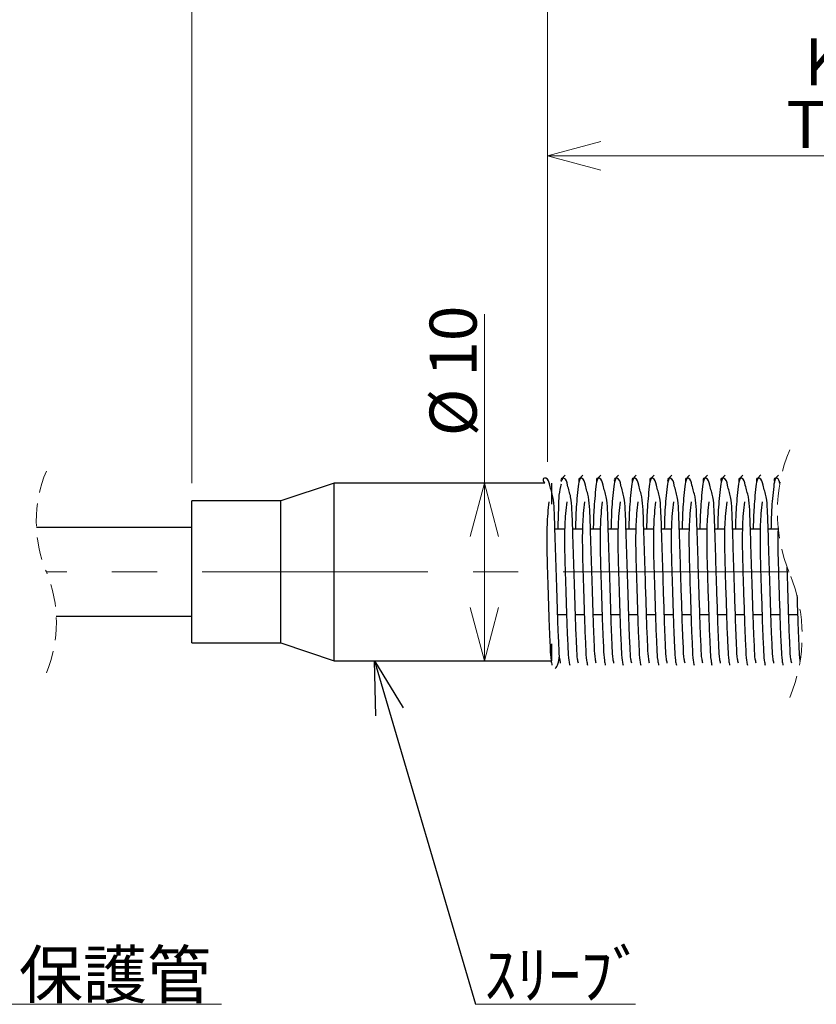
# Model space of a CAD drawing. Units: millimetres. Extents: x 13 to 283, y 18 to 190.
# Drawn here: x 63 to 108, y 89 to 145 of the extents above; entities that cross this region are included whole.
import ezdxf

# ---------------------------------------------------------------- set-up
doc = ezdxf.new("R2010")
doc.units = ezdxf.units.MM
doc.linetypes.add('CENTERX2', pattern=[20.32, 12.7, -2.54, 2.54, -2.54])
doc.linetypes.add('HIDDEN', pattern=[1.905, 1.27, -0.635])
doc.styles.add('SLDTEXTSTYLE0', font='MSGOTHIC.TTC')
doc.styles.add('SLDTEXTSTYLE1', font='MSGOTHIC.TTC', dxfattribs={"bigfont": 'bigfont'})
doc.styles.get("Standard").update_dxf_attribs({"font": 'MSGOTHIC.TTC'})
doc.dimstyles.new('SLDDIMSTYLE1', dxfattribs={"dimtxt": 3.031684, "dimasz": 3, "dimexe": 0, "dimexo": 0.0625, "dimgap": 0.757921, "dimtad": 3, "dimdec": 8, "dimrnd": 1e-09, "dimzin": 12, "dimdsep": 46, "dimtxsty": 'SLDTEXTSTYLE0', "dimblk1": 'OPEN30', "dimblk2": 'OPEN30', "dimsah": 1, "dimcen": 0.09, "dimadec": 0, "dimazin": 3, "dimtfac": 1, "dimtdec": 8, "dimtofl": 0, "dimtmove": 0, "dimatfit": 3, "dimldrblk": 'OPEN30', "dimfxl": 1, "dimfrac": 2, "dimtolj": 1, "dimtzin": 12, "dimarcsym": 0})
doc.dimstyles.new('SLDDIMSTYLE2', dxfattribs={"dimtxt": 0.18, "dimasz": 3, "dimexe": 0, "dimexo": 0.0625, "dimgap": 0, "dimtad": 0, "dimtih": 1, "dimtoh": 1, "dimdec": 0, "dimrnd": 1e-09, "dimzin": 0, "dimdsep": 46, "dimtxsty": 'STANDARD', "dimblk1": 'OPEN30', "dimblk2": 'OPEN30', "dimsah": 1, "dimcen": 0.09, "dimadec": 0, "dimazin": 0, "dimtfac": 3, "dimtdec": 0, "dimtofl": 0, "dimtmove": 0, "dimatfit": 3, "dimldrblk": 'OPEN30', "dimfxl": 1, "dimfrac": 2, "dimtolj": 1, "dimtzin": 0, "dimarcsym": 0})

# ---------------------------------------------------------------- blocks, each defined once
blk = doc.blocks.new('_Open30')
at = {"color": 0, "linetype": 'ByBlock', "lineweight": -2}
for p, q in [((-1, 0.267949), (0, 0)), ((0, 0), (-1, -0.267949)), ((0, 0), (-1, 0))]:
    blk.add_line(p, q, dxfattribs=at)
blk = doc.blocks.new('_D_1')
at = {"color": 7, "linetype": 'Continuous', "lineweight": 18}
for p, q in [((89.055, 118.704), (89.055, 128.218)), ((89.055, 108.704), (89.055, 118.704))]:
    blk.add_line(p, q, dxfattribs=at)
at = {"color": 7, "linetype": 'Continuous', "lineweight": 18, "xscale": 3, "yscale": 3}
for p, rotation in [((89.055, 118.704), 90), ((89.055, 108.704), 270)]:
    blk.add_blockref('_Open30', p, dxfattribs=dict(at, rotation=rotation))
at = {"color": 7, "linetype": 'Continuous', "lineweight": 18, "char_height": 2.6458, "attachment_point": 1, "rotation": 90, "style": 'SLDTEXTSTYLE0'}
for s, insert in [('10', (85.977, 124.691)), ('%%c', (85.977, 121.339))]:
    blk.add_mtext(s, dxfattribs=dict(at, insert=insert))
blk = doc.blocks.new('_D_2')
at = {"color": 7, "linetype": 'Continuous', "lineweight": 18}
for p, q in [((92.604, 119.904), (92.604, 138.131)), ((129.618, 119.904), (129.618, 138.131)), ((92.604, 137.131), (129.618, 137.131))]:
    blk.add_line(p, q, dxfattribs=at)
at = {"color": 7, "linetype": 'Continuous', "lineweight": 18, "xscale": 3, "yscale": 3, "rotation": 180}
blk.add_blockref('_Open30', (92.604, 137.131), dxfattribs=at)
at = {"color": 7, "linetype": 'Continuous', "lineweight": 18, "xscale": 3, "yscale": 3}
blk.add_blockref('_Open30', (129.618, 137.131), dxfattribs=at)
at = {"color": 7, "linetype": 'Continuous', "lineweight": 18, "char_height": 2.6458, "attachment_point": 1, "style": 'SLDTEXTSTYLE0'}
for s, insert in [('  K :180', (105.445, 143.738)), ('T,J:150', (106.057, 140.21))]:
    blk.add_mtext(s, dxfattribs=dict(at, insert=insert))
blk = doc.blocks.new('_D_3')
at = {"color": 7, "linetype": 'Continuous', "lineweight": 18}
for p, q in [((92.604, 119.904), (92.604, 154.357)), ((257.189, 126.332), (257.189, 154.357)), ((92.604, 153.357), (257.189, 153.357))]:
    blk.add_line(p, q, dxfattribs=at)
at = {"color": 7, "linetype": 'Continuous', "lineweight": 18, "xscale": 3, "yscale": 3, "rotation": 180}
blk.add_blockref('_Open30', (92.604, 153.357), dxfattribs=at)
at = {"color": 7, "linetype": 'Continuous', "lineweight": 18, "xscale": 3, "yscale": 3}
blk.add_blockref('_Open30', (257.189, 153.357), dxfattribs=at)
at = {"color": 7, "linetype": 'Continuous', "lineweight": 18, "insert": (164.244, 156.435), "char_height": 2.64583, "attachment_point": 1, "style": 'SLDTEXTSTYLE1'}
blk.add_mtext('L=100～10000', dxfattribs=at)
blk = doc.blocks.new('_D_5')
at = {"color": 7, "linetype": 'Continuous', "lineweight": 18}
for p, q in [((32.104, 114.704), (32.104, 154.357)), ((72.604, 118.704), (72.604, 154.357)), ((72.604, 153.357), (32.104, 153.357))]:
    blk.add_line(p, q, dxfattribs=at)
at = {"color": 7, "linetype": 'Continuous', "lineweight": 18, "xscale": 3, "yscale": 3, "rotation": 180}
blk.add_blockref('_Open30', (32.104, 153.357), dxfattribs=at)
at = {"color": 7, "linetype": 'Continuous', "lineweight": 18, "xscale": 3, "yscale": 3}
blk.add_blockref('_Open30', (72.604, 153.357), dxfattribs=at)
at = {"color": 7, "linetype": 'Continuous', "lineweight": 18, "insert": (41.702, 156.435), "char_height": 2.64583, "attachment_point": 1, "style": 'SLDTEXTSTYLE1'}
blk.add_mtext('L1=100～1000', dxfattribs=at)
blk = doc.blocks.new('SW_NOTE_0_2')
at = {"color": 0, "linetype": 'Continuous', "lineweight": 18}
blk.add_line((12.62, 0), (0, 0), dxfattribs=at)
at = {"color": 0, "linetype": 'Continuous', "lineweight": 18, "insert": (0.405, 2.99), "char_height": 2.6458, "attachment_point": 1, "style": 'SLDTEXTSTYLE1'}
blk.add_mtext(' 保護管 ', dxfattribs=at)
blk = doc.blocks.new('SW_NOTE_0_3')
at = {"color": 0, "linetype": 'Continuous', "lineweight": 18}
blk.add_line((9.009, 0), (0, 0), dxfattribs=at)
at = {"color": 0, "linetype": 'Continuous', "lineweight": 18, "insert": (0.496, 2.99), "char_height": 2.6458, "attachment_point": 1, "style": 'SLDTEXTSTYLE1'}
blk.add_mtext('ｽﾘｰﾌﾞ', dxfattribs=at)

msp = doc.modelspace()

# ---------------------------------------------------------------- linework, layer by layer
at = {"color": 7, "linetype": 'Continuous', "lineweight": 25}
for p, q in [((80.60403455, 118.70436066), (77.60403592, 117.70436097)), ((92.45403398, 118.70436066), (80.60403455, 118.70436066)), ((80.60403455, 113.70436078), (80.60403455, 118.70436066)), ((92.8540333, 117.51522914), (92.8540333, 118.70436066)), ((77.60403592, 117.70436097), (72.60403324, 117.70436097)), ((72.60403324, 113.70436078), (72.60403324, 117.70436097)), ((77.60403592, 113.70436078), (77.60403592, 117.70436097)), ((72.60403324, 116.20436072), (63.85063667, 116.20436072)), ((93.58433176, 116.10436089), (93.02597035, 116.10436089)), ((94.58433378, 116.10436089), (94.02596492, 116.10436089)), ((95.58432836, 116.10436089), (95.02596695, 116.10436089)), ((96.58433039, 116.10436089), (96.02596898, 116.10436089)), ((97.58433241, 116.10436089), (97.025971, 116.10436089)), ((98.58432699, 116.10436089), (98.02596558, 116.10436089)), ((99.58432902, 116.10436089), (99.02596761, 116.10436089)), ((100.58433104, 116.10436089), (100.02596963, 116.10436089)), ((101.58433307, 116.10436089), (101.02597166, 116.10436089)), ((102.58432765, 116.10436089), (102.02596623, 116.10436089)), ((103.58432967, 116.10436089), (103.02596826, 116.10436089)), ((104.5843317, 116.10436089), (104.02597029, 116.10436089)), ((105.58433373, 116.10436089), (105.02596486, 116.10436089)), ((72.60403324, 109.70436059), (72.60403324, 113.70436078)), ((77.60403592, 109.70436059), (77.60403592, 113.70436078)), ((80.60403455, 108.70436089), (80.60403455, 113.70436078)), ((64.97019071, 111.20436083), (72.60403324, 111.20436083)), ((93.18092752, 111.30436066), (93.68098814, 111.30436066)), ((94.1809221, 111.30436066), (94.68099017, 111.30436066)), ((95.18092412, 111.30436066), (95.68099219, 111.30436066)), ((96.18092615, 111.30436066), (96.68098677, 111.30436066)), ((97.18092073, 111.30436066), (97.6809888, 111.30436066)), ((98.18092275, 111.30436066), (98.68099082, 111.30436066)), ((99.18092478, 111.30436066), (99.68099285, 111.30436066)), ((100.18092681, 111.30436066), (100.68098742, 111.30436066)), ((101.18092138, 111.30436066), (101.68098945, 111.30436066)), ((102.18092341, 111.30436066), (102.68099148, 111.30436066)), ((103.18092544, 111.30436066), (103.68098605, 111.30436066)), ((104.18092746, 111.30436066), (104.68098808, 111.30436066)), ((105.18092204, 111.30436066), (105.68099011, 111.30436066)), ((106.18092407, 111.30436066), (106.68099213, 111.30436066)), ((72.60403324, 109.70436059), (77.60403592, 109.70436059)), ((77.60403592, 109.70436059), (80.60403455, 108.70436089)), ((92.8540333, 108.70436089), (92.8540333, 109.64593872)), ((80.60403455, 108.70436089), (92.8540333, 108.70436089))]:
    msp.add_line(p, q, dxfattribs=at)
at = {"color": 7, "linetype": 'CENTERX2', "lineweight": 18}
msp.add_line((106.19816471, 113.70436078), (64.41041369, 113.70436078), dxfattribs=at)
at = {"color": 7, "linetype": 'Continuous', "lineweight": 25, "flags": 128}
msp.add_lwpolyline([(92.38345463, 118.78670215), (92.42725659, 118.72758412), (92.45403398, 118.70436066)], dxfattribs=at)
at = {"color": 7, "linetype": 'HIDDEN', "lineweight": 18}
for centre, radius, start, end in [((114.60721634, 117.09084261), 9.06533961, 157.380135052, 202.619864948), ((71.22041453, 116.54186078), 7.3775, 157.380135052, 202.619864948), ((57.60041453, 110.86686078), 7.3775, 337.380135052, 22.619864948), ((97.87120476, 110.11750446), 9.06533961, 337.380135052, 22.619864948)]:
    msp.add_arc(centre, radius, start, end, dxfattribs=at)
at = {"color": 7, "linetype": 'Continuous', "lineweight": 25}
for points, knots in [([(93.34848363, 108.5569111), (93.33212668, 108.633315), (93.2710333, 108.9186844), (93.25916537, 109.49925229), (93.21193386, 110.29514242), (93.17768549, 111.42772856), (93.13344804, 112.77779959), (93.08441012, 114.32691218), (93.03624874, 115.78795934), (93.00193316, 116.97417684), (92.94570485, 117.92942072), (92.7482596, 118.46685853), (92.66476768, 118.99191224), (92.3414578, 118.98158802), (92.36813403, 118.85778267), (92.38344718, 118.78671379)], [0, 0, 0, 0, 0.0216458588, 0.0808475215, 0.1602387956, 0.2430746816, 0.3949810184, 0.5348396467, 0.6732695359, 0.7991475454, 0.8676462795, 0.9309098385, 0.9719946512, 0.9839238867, 1, 1, 1, 1]), ([(93.37263096, 118.64582052), (93.36060963, 118.6018996), (93.23069473, 118.12724489), (93.22938419, 117.26462205), (93.1964589, 116.46205785), (93.18178434, 116.10436089)], [0, 0, 0, 0, 0.0534976677, 0.5781508723, 1, 1, 1, 1]), ([(94.34847821, 108.5569111), (94.33212426, 108.63331508), (94.27104179, 108.91868625), (94.25915345, 109.49925126), (94.21192816, 110.29514252), (94.17769163, 111.42772869), (94.13344881, 112.77779957), (94.08441248, 114.32691218), (94.03625064, 115.78795935), (94.00193534, 116.97417684), (93.94570661, 117.92942073), (93.7482624, 118.46685849), (93.66476843, 118.9919123), (93.3414611, 118.98158795), (93.36813178, 118.85778268), (93.38344175, 118.78671379)], [0, 0, 0, 0, 0.0216457279, 0.0808474453, 0.160238726, 0.2430745945, 0.3949809439, 0.534839584, 0.6732694847, 0.7991475047, 0.8676462446, 0.9309098088, 0.9719946249, 0.9839238615, 1, 1, 1, 1]), ([(93.60403109, 119.15436083), (93.54744667, 119.10194054), (93.4604067, 119.02130598), (93.43878709, 118.90698761), (93.43122233, 118.86698728)], [0, 0, 0, 0, 0.6500970622, 1, 1, 1, 1]), ([(94.60403312, 119.15436083), (94.55224175, 119.09956297), (94.38762675, 118.92539207), (94.29903902, 118.21435073), (94.21126304, 117.27280019), (94.19086858, 116.46457919), (94.18177892, 116.10436089)], [0, 0, 0, 0, 0.0713113196, 0.2266576934, 0.655326882, 1, 1, 1, 1]), ([(95.34848023, 108.5569111), (95.33212629, 108.63331508), (95.27104384, 108.91868625), (95.25915501, 109.49925124), (95.21193254, 110.29514269), (95.1776813, 111.42772842), (95.13344245, 112.7777995), (95.0844151, 114.32691216), (95.0362581, 115.78796002), (95.00192114, 116.97417512), (94.94571519, 117.92942331), (94.74825179, 118.46685407), (94.66476959, 118.99191271), (94.341463, 118.98158787), (94.36813376, 118.85778265), (94.38344378, 118.78671379)], [0, 0, 0, 0, 0.0216457325, 0.0808474624, 0.16023876, 0.2430746705, 0.3949810521, 0.5348396998, 0.6732696299, 0.7991477015, 0.8676463862, 0.9309101374, 0.971994619, 0.983923858, 1, 1, 1, 1]), ([(95.60403515, 119.15436083), (95.55224378, 119.09956297), (95.38762878, 118.92539207), (95.29904105, 118.21435073), (95.21126506, 117.27280019), (95.1908706, 116.46457919), (95.18178094, 116.10436089)], [0, 0, 0, 0, 0.0713113196, 0.2266576934, 0.655326882, 1, 1, 1, 1]), ([(96.34848226, 108.5569111), (96.33212832, 108.63331508), (96.27104587, 108.91868625), (96.25915703, 109.49925124), (96.21193464, 110.29514269), (96.17768296, 111.42772841), (96.13344701, 112.77779964), (96.08440867, 114.32691213), (96.03624734, 115.78795948), (96.00193192, 116.97417648), (95.94570322, 117.92942138), (95.74825898, 118.46685655), (95.66476556, 118.99191242), (95.3414649, 118.98158563), (95.3681355, 118.85778293), (95.38344581, 118.78671379)], [0, 0, 0, 0, 0.0216457422, 0.0808474986, 0.1602388317, 0.2430747794, 0.394981229, 0.5348399614, 0.6732699535, 0.7991480566, 0.8676468416, 0.9309104476, 0.9719952908, 0.9839238508, 1, 1, 1, 1]), ([(96.60402972, 119.15436083), (96.55224122, 119.09956268), (96.38763294, 118.92538833), (96.29904178, 118.21435258), (96.21125548, 117.2728002), (96.19086905, 116.46457909), (96.18178297, 116.10436089)], [0, 0, 0, 0, 0.071309897, 0.2266564876, 0.6553264847, 1, 1, 1, 1]), ([(97.34848429, 108.5569111), (97.33212734, 108.633315), (97.27103396, 108.9186844), (97.25916603, 109.49925229), (97.21193451, 110.29514242), (97.17768614, 111.42772856), (97.13344869, 112.77779959), (97.08441077, 114.32691218), (97.0362494, 115.78795934), (97.00193381, 116.97417684), (96.9457055, 117.92942072), (96.74826026, 118.46685853), (96.66476833, 118.99191224), (96.34145845, 118.98158802), (96.36813468, 118.85778267), (96.38344783, 118.78671379)], [0, 0, 0, 0, 0.0216458588, 0.0808475215, 0.1602387956, 0.2430746816, 0.3949810184, 0.5348396467, 0.6732695359, 0.7991475454, 0.8676462795, 0.9309098385, 0.9719946512, 0.9839238867, 1, 1, 1, 1]), ([(97.60403175, 119.15436083), (97.55224015, 119.09956303), (97.38762486, 118.92539279), (97.29905424, 118.21434767), (97.21125472, 117.27280134), (97.19087022, 116.46457944), (97.18178499, 116.10436089)], [0, 0, 0, 0, 0.0713113541, 0.2266571922, 0.6553267988, 1, 1, 1, 1]), ([(98.34847886, 108.5569111), (98.33212492, 108.63331508), (98.27104244, 108.91868625), (98.25915411, 109.49925126), (98.21192882, 110.29514252), (98.17769228, 111.42772868), (98.13344953, 112.7777996), (98.0844129, 114.3269121), (98.03625211, 115.78795964), (98.00193378, 116.97417604), (97.94571132, 117.92942284), (97.74825085, 118.46685411), (97.66476819, 118.99191271), (97.34146163, 118.98158787), (97.36813239, 118.85778265), (97.38344241, 118.78671379)], [0, 0, 0, 0, 0.0216457316, 0.080847459, 0.1602387532, 0.2430746358, 0.394981011, 0.5348396747, 0.673269599, 0.7991476403, 0.8676463918, 0.9309101404, 0.9719946201, 0.9839238587, 1, 1, 1, 1]), ([(98.60403378, 119.15436083), (98.55224241, 119.09956297), (98.38762741, 118.92539207), (98.29903968, 118.21435073), (98.21126369, 117.27280019), (98.19086923, 116.46457919), (98.18177957, 116.10436089)], [0, 0, 0, 0, 0.0713113196, 0.2266576934, 0.655326882, 1, 1, 1, 1]), ([(99.34848089, 108.5569111), (99.33212695, 108.63331508), (99.2710445, 108.91868625), (99.25915565, 109.49925124), (99.2119333, 110.29514269), (99.17768143, 111.42772841), (99.13344678, 112.77779968), (99.08440352, 114.32691193), (99.03625942, 115.78795986), (99.00192817, 116.97417629), (98.94570338, 117.92942146), (98.74825434, 118.46685528), (98.66477013, 118.99191269), (98.34146367, 118.98158787), (98.36813442, 118.85778265), (98.38344444, 118.78671379)], [0, 0, 0, 0, 0.0216457348, 0.0808474708, 0.1602387766, 0.2430746957, 0.3949810932, 0.5348397774, 0.6732696998, 0.7991477845, 0.867646546, 0.9309101303, 0.971994616, 0.9839238564, 1, 1, 1, 1]), ([(99.6040358, 119.15436083), (99.55224443, 119.09956297), (99.38762944, 118.92539207), (99.29904171, 118.21435073), (99.21126572, 117.27280019), (99.19087126, 116.46457919), (99.1817816, 116.10436089)], [0, 0, 0, 0, 0.0713113196, 0.2266576934, 0.655326882, 1, 1, 1, 1]), ([(100.34848291, 108.5569111), (100.33212597, 108.633315), (100.27103259, 108.9186844), (100.25916466, 109.49925229), (100.21193314, 110.29514242), (100.17768477, 111.42772855), (100.13344732, 112.7777996), (100.08440942, 114.32691214), (100.03624798, 115.78795948), (100.00193258, 116.97417648), (99.94570388, 117.92942138), (99.74825964, 118.46685655), (99.66476621, 118.99191242), (99.34146555, 118.98158563), (99.36813616, 118.85778293), (99.38344646, 118.78671379)], [0, 0, 0, 0, 0.0216458731, 0.0808475749, 0.1602389014, 0.2430748422, 0.3949812792, 0.53484, 0.6732699806, 0.7991480732, 0.8676468526, 0.9309104533, 0.9719952931, 0.9839238522, 1, 1, 1, 1]), ([(100.60403038, 119.15436083), (100.55224188, 119.09956268), (100.38763359, 118.92538833), (100.29904243, 118.21435258), (100.21125614, 117.2728002), (100.19086971, 116.46457909), (100.18178362, 116.10436089)], [0, 0, 0, 0, 0.071309897, 0.2266564876, 0.6553264847, 1, 1, 1, 1]), ([(101.34847749, 108.5569111), (101.33212339, 108.63331507), (101.27104037, 108.91868602), (101.2591638, 109.49925172), (101.21193606, 110.2951426), (101.17768632, 111.42772846), (101.13344949, 112.77779962), (101.08441139, 114.32691217), (101.03625006, 115.78795935), (101.00193447, 116.97417684), (100.94570616, 117.92942072), (100.74826091, 118.46685853), (100.66476899, 118.99191224), (100.34145911, 118.98158802), (100.36813534, 118.85778267), (100.38344849, 118.78671379)], [0, 0, 0, 0, 0.021645729, 0.0808473995, 0.1602386841, 0.2430745812, 0.3949809381, 0.534839585, 0.6732694926, 0.7991475188, 0.867646262, 0.9309098293, 0.9719946474, 0.9839238846, 1, 1, 1, 1]), ([(101.6040324, 119.15436083), (101.55224103, 119.09956297), (101.38762603, 118.92539207), (101.29903857, 118.21435072), (101.21125971, 117.27280036), (101.19087221, 116.46457921), (101.18178565, 116.10436089)], [0, 0, 0, 0, 0.0713113256, 0.2266577124, 0.6553269368, 1, 1, 1, 1]), ([(102.34847952, 108.5569111), (102.33212558, 108.63331508), (102.27104313, 108.91868625), (102.2591543, 109.49925124), (102.21193182, 110.29514269), (102.17768065, 111.42772842), (102.13344129, 112.77779948), (102.08441584, 114.32691225), (102.03625221, 115.78795962), (102.00193451, 116.97417605), (101.94571196, 117.92942284), (101.74825151, 118.46685411), (101.66476885, 118.99191271), (101.34146229, 118.98158787), (101.36813305, 118.85778265), (101.38344306, 118.78671379)], [0, 0, 0, 0, 0.02164573154, 0.0808474588, 0.16023875278, 0.24307465961, 0.39498103445, 0.53483967582, 0.67326959974, 0.79914764081, 0.86764639212, 0.93091014053, 0.97199462021, 0.98392385877, 1, 1, 1, 1]), ([(102.60403443, 119.15436083), (102.55224306, 119.09956297), (102.38762807, 118.92539207), (102.29904034, 118.21435073), (102.21126435, 117.27280019), (102.19086989, 116.46457919), (102.18178023, 116.10436089)], [0, 0, 0, 0, 0.0713113196, 0.2266576934, 0.655326882, 1, 1, 1, 1]), ([(103.34848154, 108.5569111), (103.33212761, 108.63331508), (103.27104516, 108.91868625), (103.25915631, 109.49925124), (103.21193392, 110.29514269), (103.17768225, 111.42772841), (103.13344629, 112.77779964), (103.08440795, 114.32691213), (103.03624663, 115.78795948), (103.00193121, 116.97417648), (102.94570251, 117.92942138), (102.74825827, 118.46685655), (102.66476484, 118.99191242), (102.34146418, 118.98158563), (102.36813479, 118.85778293), (102.38344509, 118.78671379)], [0, 0, 0, 0, 0.0216457422, 0.0808474986, 0.1602388317, 0.2430747794, 0.394981229, 0.5348399614, 0.6732699535, 0.7991480566, 0.8676468416, 0.9309104476, 0.9719952908, 0.9839238508, 1, 1, 1, 1]), ([(103.60403646, 119.15436083), (103.55224509, 119.09956297), (103.38763009, 118.92539207), (103.29904236, 118.21435073), (103.21126637, 117.27280019), (103.19087192, 116.46457919), (103.18178225, 116.10436089)], [0, 0, 0, 0, 0.0713113196, 0.2266576934, 0.655326882, 1, 1, 1, 1]), ([(104.34848357, 108.5569111), (104.33212662, 108.633315), (104.27103324, 108.9186844), (104.25916531, 109.49925229), (104.2119338, 110.29514242), (104.17768543, 111.42772856), (104.13344798, 112.77779959), (104.08441006, 114.32691218), (104.03624868, 115.78795934), (104.0019331, 116.97417684), (103.94570479, 117.92942072), (103.74825954, 118.46685853), (103.66476762, 118.99191224), (103.34145774, 118.98158802), (103.36813397, 118.85778267), (103.38344712, 118.78671379)], [0, 0, 0, 0, 0.0216458588, 0.0808475215, 0.1602387956, 0.2430746816, 0.3949810184, 0.5348396467, 0.6732695359, 0.7991475454, 0.8676462795, 0.9309098385, 0.9719946512, 0.9839238867, 1, 1, 1, 1]), ([(104.60403103, 119.15436083), (104.55224253, 119.09956268), (104.38763425, 118.92538833), (104.29904309, 118.21435258), (104.21125679, 117.2728002), (104.19087036, 116.46457909), (104.18178428, 116.10436089)], [0, 0, 0, 0, 0.071309897, 0.2266564876, 0.6553264847, 1, 1, 1, 1]), ([(105.34847815, 108.5569111), (105.3321242, 108.63331508), (105.27104173, 108.91868625), (105.25915339, 109.49925126), (105.2119281, 110.29514252), (105.17769157, 111.42772869), (105.13344875, 112.77779957), (105.08441242, 114.32691218), (105.03625058, 115.78795935), (105.00193528, 116.97417684), (104.94570655, 117.92942073), (104.74826234, 118.46685849), (104.66476837, 118.9919123), (104.34146104, 118.98158795), (104.36813172, 118.85778268), (104.38344169, 118.78671379)], [0, 0, 0, 0, 0.0216457279, 0.0808474453, 0.160238726, 0.2430745945, 0.3949809439, 0.534839584, 0.6732694847, 0.7991475047, 0.8676462446, 0.9309098088, 0.9719946249, 0.9839238615, 1, 1, 1, 1]), ([(105.60403306, 119.15436083), (105.55224169, 119.09956297), (105.3876267, 118.92539207), (105.29903896, 118.21435073), (105.21126298, 117.27280019), (105.19086852, 116.46457919), (105.18177886, 116.10436089)], [0, 0, 0, 0, 0.0713113196, 0.2266576934, 0.655326882, 1, 1, 1, 1]), ([(105.6834488, 118.68671629), (105.65698943, 118.81536511), (105.62026358, 118.99393089), (105.34062555, 118.98081864), (105.36782831, 118.85750212), (105.38344372, 118.78671379)], [0, 0, 0, 0, 0.5233133386, 0.726363929, 1, 1, 1, 1]), ([(92.6923557, 117.654043), (92.66654851, 117.43163103), (92.59274974, 116.79561718), (92.55681301, 115.67065267), (92.58445564, 114.27084622), (92.63529027, 112.73918407), (92.67850805, 111.39062174), (92.7141273, 110.25096667), (92.76170705, 109.44219152), (92.77736607, 108.84167536), (92.84096467, 108.54024116), (92.85909969, 108.45428774)], [0, 0, 0, 0, 0.0728813678, 0.2084130563, 0.3659422362, 0.528733592, 0.7073259209, 0.8052972227, 0.8998101778, 0.97143105, 1, 1, 1, 1]), ([(93.69235028, 117.654043), (93.66654277, 117.43163104), (93.5927431, 116.79561734), (93.55681843, 115.67065243), (93.58445667, 114.27084626), (93.6352926, 112.73918406), (93.67851004, 111.39062174), (93.71412934, 110.25096667), (93.76170908, 109.44219152), (93.77736809, 108.84167536), (93.84096669, 108.54024116), (93.85910172, 108.45428774)], [0, 0, 0, 0, 0.0728813703, 0.2084130294, 0.3659422146, 0.528733576, 0.7073259109, 0.8052972161, 0.8998101744, 0.9714310491, 1, 1, 1, 1]), ([(94.6923523, 117.654043), (94.6665451, 117.43163103), (94.59274629, 116.79561718), (94.5568101, 115.67065269), (94.58445009, 114.27084608), (94.6352955, 112.73918419), (94.67851802, 111.390622), (94.71411943, 110.25096639), (94.76171109, 109.44219127), (94.77737517, 108.84167684), (94.8409641, 108.54024124), (94.8590963, 108.45428774)], [0, 0, 0, 0, 0.0728813764, 0.2084130811, 0.3659422796, 0.5287336796, 0.7073260296, 0.805297314, 0.8998103191, 0.9714311999, 1, 1, 1, 1]), ([(95.69235433, 117.654043), (95.66654712, 117.43163103), (95.59274831, 116.79561718), (95.55681216, 115.67065269), (95.58445196, 114.27084607), (95.63529818, 112.73918422), (95.67851787, 111.39062188), (95.71412556, 110.25096674), (95.76169963, 109.44219057), (95.77737817, 108.84167709), (95.84096635, 108.54024125), (95.85909832, 108.45428774)], [0, 0, 0, 0, 0.0728813749, 0.2084130767, 0.365942272, 0.5287336685, 0.7073260148, 0.8052972972, 0.8998102615, 0.9714312005, 1, 1, 1, 1]), ([(96.69235636, 117.654043), (96.66654917, 117.43163103), (96.5927504, 116.79561718), (96.55681366, 115.67065267), (96.5844563, 114.27084622), (96.63529092, 112.73918407), (96.67850871, 111.39062174), (96.71412796, 110.25096667), (96.76170771, 109.44219152), (96.77736672, 108.84167536), (96.84096532, 108.54024116), (96.85910035, 108.45428774)], [0, 0, 0, 0, 0.0728813678, 0.2084130563, 0.3659422362, 0.528733592, 0.7073259209, 0.8052972227, 0.8998101778, 0.97143105, 1, 1, 1, 1]), ([(97.69235093, 117.654043), (97.66654343, 117.43163104), (97.59274377, 116.79561734), (97.55681897, 115.67065242), (97.58445783, 114.27084628), (97.63529123, 112.73918398), (97.67851746, 111.39062209), (97.71411721, 110.25096624), (97.76171227, 109.44219176), (97.77736856, 108.84167535), (97.84096731, 108.54024116), (97.85910238, 108.45428774)], [0, 0, 0, 0, 0.0728813696, 0.2084130274, 0.3659422111, 0.5287335708, 0.707325904, 0.8052971792, 0.8998101754, 0.9714310493, 1, 1, 1, 1]), ([(98.69235296, 117.654043), (98.66654575, 117.43163103), (98.59274694, 116.79561718), (98.55681076, 115.67065269), (98.58445075, 114.27084608), (98.63529616, 112.73918419), (98.67851868, 111.390622), (98.71412009, 110.25096639), (98.76171175, 109.44219127), (98.77737582, 108.84167684), (98.84096475, 108.54024124), (98.85909695, 108.45428774)], [0, 0, 0, 0, 0.0728813764, 0.2084130811, 0.3659422796, 0.5287336796, 0.7073260296, 0.805297314, 0.8998103191, 0.9714311999, 1, 1, 1, 1]), ([(99.69235498, 117.654043), (99.66654779, 117.43163103), (99.59274902, 116.79561718), (99.55681229, 115.67065267), (99.58445493, 114.27084622), (99.63528955, 112.73918407), (99.67850734, 111.39062174), (99.71412659, 110.25096667), (99.76170634, 109.44219152), (99.77736535, 108.84167536), (99.84096395, 108.54024116), (99.85909898, 108.45428774)], [0, 0, 0, 0, 0.0728813678, 0.2084130563, 0.3659422362, 0.528733592, 0.7073259209, 0.8052972227, 0.8998101778, 0.97143105, 1, 1, 1, 1]), ([(100.69234956, 117.654043), (100.66654205, 117.43163104), (100.59274239, 116.79561734), (100.55681771, 115.67065243), (100.58445596, 114.27084626), (100.63529189, 112.73918406), (100.67850932, 111.39062174), (100.71412862, 110.25096667), (100.76170836, 109.44219152), (100.77736738, 108.84167536), (100.84096598, 108.54024116), (100.859101, 108.45428774)], [0, 0, 0, 0, 0.0728813703, 0.2084130294, 0.3659422146, 0.528733576, 0.7073259109, 0.8052972161, 0.8998101744, 0.9714310491, 1, 1, 1, 1]), ([(101.69235159, 117.654043), (101.66654447, 117.43163103), (101.5927459, 116.79561719), (101.55680644, 115.67065261), (101.58446235, 114.2708463), (101.63529081, 112.73918401), (101.67851788, 111.39062201), (101.71411861, 110.25096639), (101.7617104, 109.44219127), (101.77737445, 108.84167684), (101.84096338, 108.54024124), (101.85909558, 108.45428774)], [0, 0, 0, 0, 0.0728813775, 0.2084130841, 0.3659422952, 0.5287336727, 0.7073260254, 0.8052973112, 0.8998103177, 0.9714311994, 1, 1, 1, 1]), ([(102.69235361, 117.654043), (102.66654641, 117.43163103), (102.5927476, 116.79561718), (102.55681141, 115.67065269), (102.58445141, 114.27084608), (102.63529681, 112.73918419), (102.67851933, 111.390622), (102.71412075, 110.25096639), (102.7617124, 109.44219127), (102.77737648, 108.84167684), (102.84096541, 108.54024124), (102.85909761, 108.45428774)], [0, 0, 0, 0, 0.0728813764, 0.2084130811, 0.3659422796, 0.5287336796, 0.7073260296, 0.805297314, 0.8998103191, 0.9714311999, 1, 1, 1, 1]), ([(103.69235564, 117.654043), (103.66654845, 117.43163103), (103.59274968, 116.79561718), (103.55681295, 115.67065267), (103.58445558, 114.27084622), (103.63529021, 112.73918407), (103.67850799, 111.39062174), (103.71412724, 110.25096667), (103.76170699, 109.44219152), (103.77736601, 108.84167536), (103.84096461, 108.54024116), (103.85909963, 108.45428774)], [0, 0, 0, 0, 0.0728813678, 0.2084130563, 0.3659422362, 0.528733592, 0.7073259209, 0.8052972227, 0.8998101778, 0.97143105, 1, 1, 1, 1]), ([(104.69235022, 117.654043), (104.66654271, 117.43163104), (104.59274304, 116.79561734), (104.55681837, 115.67065243), (104.58445661, 114.27084626), (104.63529254, 112.73918406), (104.67850998, 111.39062174), (104.71412928, 110.25096667), (104.76170902, 109.44219152), (104.77736803, 108.84167536), (104.84096663, 108.54024116), (104.85910166, 108.45428774)], [0, 0, 0, 0, 0.0728813703, 0.2084130294, 0.3659422146, 0.528733576, 0.7073259109, 0.8052972161, 0.8998101744, 0.9714310491, 1, 1, 1, 1]), ([(105.58758218, 116.1816723), (105.58039936, 116.03396225), (105.54971165, 115.40288877), (105.58931175, 114.27061205), (105.6338046, 112.73925595), (105.67873197, 111.3906117), (105.7140781, 110.25096838), (105.76171926, 109.44219087), (105.77737449, 108.84167687), (105.8409639, 108.54024124), (105.85909624, 108.45428774)], [0, 0, 0, 0, 0.0573270741, 0.2449230373, 0.4387855705, 0.6514648974, 0.7681354425, 0.8806876449, 0.9659784241, 1, 1, 1, 1]), ([(106.34848017, 108.5569111), (106.33212624, 108.63331506), (106.27104381, 108.91868614), (106.25915453, 109.49925285), (106.21193467, 110.29513446), (106.17766977, 111.4277715), (106.13746475, 112.65698606), (106.10772458, 113.58794169), (106.09547336, 113.97144159)], [0, 0, 0, 0, 0.0431711504, 0.1612455463, 0.3195868566, 0.4847982466, 0.7877666609, 1, 1, 1, 1]), ([(106.64604146, 112.39404486), (106.659651, 111.97707797), (106.68307574, 111.25939422), (106.7130581, 110.25082176), (106.76514511, 109.44266033), (106.7696539, 108.9117588), (106.81564177, 108.67905632), (106.81896944, 108.66221807)], [0, 0, 0, 0, 0.3349751443, 0.5765594816, 0.8096160601, 0.9862239054, 1, 1, 1, 1]), ([(93.04679472, 108.26100152), (93.1015967, 108.34286038), (93.24389163, 108.5554093), (93.26948908, 108.8122414), (93.2852282, 108.97015988)], [0, 0, 0, 0, 0.38512951212, 1, 1, 1, 1])]:
    msp.add_open_spline(points, degree=3, knots=knots, dxfattribs=at)

# ---------------------------------------------------------------- block references
at = {"color": 7, "linetype": 'Continuous', "lineweight": 18}
for name, p in [('SW_NOTE_0_2', (61.64442013, 89.36062489)), ('SW_NOTE_0_3', (88.55908096, 89.36062489))]:
    msp.add_blockref(name, p, dxfattribs=at)

# ---------------------------------------------------------------- dimensions: what is measured, and where the dimension line sits
for base, p1, p2, text, picture, middle in [((32.1040599, 153.35666541), (72.60403312, 117.70436078), (32.1040599, 113.70436078), 'L1=100～1000', '_D_5', (52.35404651, 153.35666541)), ((257.1885258, 153.35666541), (92.60403312, 118.90436078), (257.1885258, 125.33151571), 'L=100～10000', '_D_3', (174.89627946, 153.35666541)), ((129.61813735, 137.13140251), (92.60403312, 118.90436078), (129.61813735, 118.90436078), '  K :180\\PT,J:150', '_D_2', (111.11108523, 137.13140251))]:
    dim = msp.add_linear_dim(base=base, p1=p1, p2=p2, text=text, dimstyle='SLDDIMSTYLE1', dxfattribs=at)
    dim.commit()
    dim.dimension.update_dxf_attribs({"geometry": picture, "text_midpoint": middle, "dimtype": 160})
dim = msp.add_linear_dim(base=(89.0553822682, 118.7043607753), p1=(92.8540331198, 108.7043607753), p2=(92.8540331198, 118.7043607753), angle=90, text='%%c<>', dimstyle='SLDDIMSTYLE1', dxfattribs=at)
dim.commit()
dim.dimension.update_dxf_attribs({"geometry": '_D_1', "text_midpoint": (89.0553822682, 124.7788354099), "dimtype": 160})

# ---------------------------------------------------------------- leaders
msp.add_leader([(82.87577478, 108.70436078), (88.55908096, 89.36062489)], dimstyle='SLDDIMSTYLE2', dxfattribs=at)

doc.saveas('drawing.dxf')
